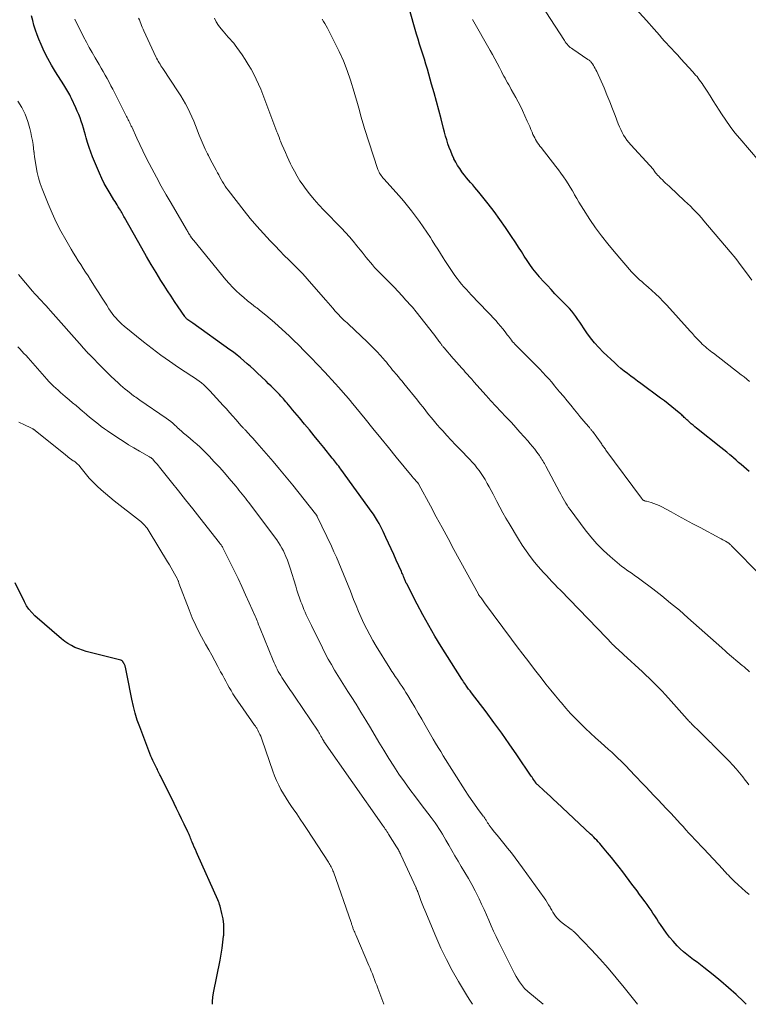
# Model space of a CAD drawing. Units: feet. Extents: x 1940000 to 1945042, y 529998 to 535001.
# Drawn here: x 1940605 to 1940744, y 530000 to 530188 of the extents above; entities that cross this region are included whole.
import ezdxf

# ---------------------------------------------------------------- set-up
doc = ezdxf.new("R2010")
doc.units = ezdxf.units.FT
doc.header["$LTSCALE"] = 100
doc.header["$MEASUREMENT"] = 0
doc.layers.add('CONTOUR INDEX', color=32, linetype='Continuous', lineweight=25)
doc.layers.add('CONTOUR INTERMEDIATE', color=40, linetype='Continuous', lineweight=15)

msp = doc.modelspace()

# ---------------------------------------------------------------- linework, layer by layer
at = {"layer": 'CONTOUR INDEX', "flags": 128}
for points, elevation in [([(1940744, 530101.45), (1940743.5, 530101.89), (1940743.01, 530102.34), (1940742.5, 530102.78), (1940742, 530103.21), (1940741.5, 530103.65), (1940740.99, 530104.08), (1940740.88, 530104.17), (1940740.31, 530104.65), (1940739.74, 530105.12), (1940739.17, 530105.58), (1940738.59, 530106.05), (1940734, 530109.69), (1940733.65, 530109.97), (1940733.31, 530110.26), (1940732.97, 530110.56), (1940732.63, 530110.86), (1940732.29, 530111.17), (1940732.13, 530111.32), (1940731.97, 530111.47), (1940731.81, 530111.62), (1940731.64, 530111.78), (1940731.48, 530111.93), (1940731.32, 530112.08), (1940731.15, 530112.23), (1940730.98, 530112.37), (1940729.95, 530113.24), (1940729.26, 530113.81), (1940728.57, 530114.37), (1940727.86, 530114.91), (1940727.14, 530115.45), (1940723.4, 530118.21), (1940722.76, 530118.69), (1940722.12, 530119.16), (1940721.48, 530119.63), (1940720.84, 530120.1), (1940720.2, 530120.59), (1940719.58, 530121.09), (1940718.98, 530121.61), (1940718.39, 530122.14), (1940716.18, 530124.22), (1940715.34, 530125.07), (1940714.53, 530125.96), (1940713.79, 530126.9), (1940713.08, 530127.88), (1940712.47, 530128.8), (1940712.1, 530129.34), (1940711.73, 530129.88), (1940711.36, 530130.42), (1940710.99, 530130.96), (1940710.6, 530131.48), (1940710.2, 530131.99), (1940709.77, 530132.49), (1940709.33, 530132.97), (1940707.02, 530135.33), (1940706.29, 530136.1), (1940705.57, 530136.86), (1940704.86, 530137.64), (1940704.16, 530138.43), (1940704.07, 530138.53), (1940703.43, 530139.29), (1940702.82, 530140.06), (1940702.24, 530140.86), (1940701.69, 530141.67), (1940701.15, 530142.5), (1940700.61, 530143.33), (1940700.07, 530144.16), (1940699.54, 530144.99), (1940698.62, 530146.43), (1940697.6, 530147.96), (1940696.54, 530149.47), (1940695.44, 530150.95), (1940694.31, 530152.41), (1940692.5, 530154.65), (1940692.12, 530155.12), (1940691.74, 530155.58), (1940691.35, 530156.04), (1940690.95, 530156.49), (1940690.56, 530156.95), (1940690.17, 530157.41), (1940689.8, 530157.89), (1940689.43, 530158.37), (1940689.29, 530158.56), (1940688.87, 530159.16), (1940688.48, 530159.76), (1940688.12, 530160.39), (1940687.78, 530161.03), (1940687.76, 530161.08), (1940687.45, 530161.76), (1940687.15, 530162.45), (1940686.89, 530163.15), (1940686.64, 530163.86), (1940686.64, 530163.88), (1940686.41, 530164.61), (1940686.19, 530165.34), (1940685.98, 530166.08), (1940685.78, 530166.81), (1940685.31, 530168.64), (1940684.87, 530170.29), (1940684.43, 530171.94), (1940683.98, 530173.59), (1940683.52, 530175.24), (1940683, 530177.11), (1940682.72, 530178.07), (1940682.44, 530179.02), (1940682.14, 530179.98), (1940681.84, 530180.93), (1940681.53, 530181.88), (1940681.24, 530182.83), (1940680.95, 530183.79), (1940680.67, 530184.74), (1940679.21, 530189.88)], 800), ([(1940743.46, 530000), (1940742.92, 530000.52), (1940741.51, 530001.84), (1940740.08, 530003.14), (1940738.62, 530004.39), (1940737.12, 530005.61), (1940735.4, 530006.99), (1940734.75, 530007.5), (1940734.09, 530008), (1940733.43, 530008.49), (1940732.76, 530008.98), (1940732.11, 530009.48), (1940731.48, 530010.01), (1940730.88, 530010.57), (1940730.31, 530011.16), (1940729.5, 530012.04), (1940728.86, 530012.79), (1940728.24, 530013.55), (1940727.66, 530014.35), (1940727.11, 530015.17), (1940726.76, 530015.73), (1940726.4, 530016.28), (1940726.04, 530016.83), (1940725.68, 530017.38), (1940725.31, 530017.92), (1940724.93, 530018.46), (1940724.55, 530019), (1940724.17, 530019.53), (1940723.78, 530020.06), (1940723.6, 530020.3), (1940723.12, 530020.94), (1940722.64, 530021.58), (1940722.16, 530022.23), (1940721.68, 530022.87), (1940719.93, 530025.21), (1940719.23, 530026.14), (1940718.51, 530027.06), (1940717.78, 530027.96), (1940717.04, 530028.86), (1940716.07, 530030.02), (1940715.81, 530030.33), (1940715.54, 530030.64), (1940715.26, 530030.94), (1940714.98, 530031.24), (1940714.69, 530031.54), (1940714.4, 530031.83), (1940714.11, 530032.12), (1940713.81, 530032.4), (1940707.38, 530038.4), (1940706.76, 530038.98), (1940706.14, 530039.55), (1940705.52, 530040.13), (1940704.89, 530040.7), (1940703.79, 530041.71), (1940703.72, 530041.78), (1940703.65, 530041.84), (1940703.58, 530041.91), (1940703.52, 530041.99), (1940703.45, 530042.06), (1940703.39, 530042.13), (1940703.34, 530042.21), (1940703.28, 530042.29), (1940703.09, 530042.57), (1940702.94, 530042.79), (1940702.8, 530043.01), (1940702.65, 530043.23), (1940702.5, 530043.44), (1940699.74, 530047.52), (1940698.32, 530049.59), (1940696.87, 530051.64), (1940695.39, 530053.66), (1940693.89, 530055.67), (1940691.13, 530059.3), (1940690.99, 530059.49), (1940690.85, 530059.67), (1940690.71, 530059.85), (1940690.57, 530060.04), (1940690.44, 530060.22), (1940690.3, 530060.41), (1940690.17, 530060.59), (1940690.04, 530060.78), (1940689.95, 530060.91), (1940689.78, 530061.16), (1940689.61, 530061.41), (1940689.44, 530061.67), (1940689.28, 530061.93), (1940685.37, 530068.11), (1940684.15, 530070.1), (1940682.97, 530072.11), (1940681.84, 530074.16), (1940680.75, 530076.22), (1940678.77, 530080.07), (1940678.7, 530080.22), (1940678.62, 530080.38), (1940678.55, 530080.54), (1940678.49, 530080.69), (1940678.42, 530080.85), (1940678.36, 530081.01), (1940678.29, 530081.17), (1940678.23, 530081.33), (1940678.16, 530081.48), (1940678.07, 530081.72), (1940677.97, 530081.95), (1940677.86, 530082.18), (1940677.76, 530082.42), (1940676.79, 530084.57), (1940676.3, 530085.65), (1940675.8, 530086.73), (1940675.3, 530087.82), (1940674.8, 530088.9), (1940674.27, 530090.02), (1940674.03, 530090.54), (1940673.77, 530091.05), (1940673.51, 530091.55), (1940673.23, 530092.05), (1940673.05, 530092.37), (1940672.85, 530092.7), (1940672.65, 530093.03), (1940672.44, 530093.34), (1940672.22, 530093.66), (1940666.21, 530101.92), (1940666.02, 530102.18), (1940665.82, 530102.45), (1940665.62, 530102.71), (1940665.42, 530102.97), (1940665.22, 530103.23), (1940665.02, 530103.49), (1940664.81, 530103.75), (1940664.6, 530104.01), (1940662.97, 530106.03), (1940662.06, 530107.15), (1940661.15, 530108.26), (1940660.24, 530109.37), (1940659.32, 530110.48), (1940658.34, 530111.66), (1940657.91, 530112.17), (1940657.48, 530112.69), (1940657.05, 530113.21), (1940656.62, 530113.72), (1940656.22, 530114.2), (1940655.99, 530114.47), (1940655.76, 530114.75), (1940655.52, 530115.02), (1940655.29, 530115.3), (1940655.05, 530115.57), (1940654.8, 530115.83), (1940654.56, 530116.1), (1940654.31, 530116.36), (1940653.88, 530116.79), (1940653.42, 530117.26), (1940652.95, 530117.72), (1940652.47, 530118.18), (1940652, 530118.64), (1940650.29, 530120.28), (1940649.67, 530120.86), (1940649.05, 530121.44), (1940648.41, 530122), (1940647.77, 530122.56), (1940647.12, 530123.11), (1940646.46, 530123.64), (1940645.79, 530124.16), (1940645.1, 530124.66), (1940638.05, 530129.72), (1940637.86, 530129.85), (1940637.68, 530129.98), (1940637.49, 530130.11), (1940637.3, 530130.24), (1940637.1, 530130.37), (1940637.01, 530130.43), (1940636.93, 530130.5), (1940636.84, 530130.57), (1940636.76, 530130.64), (1940636.69, 530130.72), (1940636.62, 530130.8), (1940636.55, 530130.88), (1940636.49, 530130.97), (1940635.24, 530132.8), (1940634.56, 530133.81), (1940633.89, 530134.83), (1940633.23, 530135.85), (1940632.57, 530136.88), (1940631.97, 530137.84), (1940631.04, 530139.36), (1940630.11, 530140.89), (1940629.21, 530142.43), (1940628.32, 530143.97), (1940625.03, 530149.81), (1940624.9, 530150.05), (1940624.76, 530150.29), (1940624.63, 530150.52), (1940624.5, 530150.76), (1940624.37, 530151), (1940624.24, 530151.23), (1940624.1, 530151.47), (1940623.96, 530151.7), (1940623.84, 530151.89), (1940623.64, 530152.22), (1940623.43, 530152.55), (1940623.23, 530152.88), (1940623.02, 530153.2), (1940622.27, 530154.4), (1940621.71, 530155.34), (1940621.18, 530156.3), (1940620.7, 530157.28), (1940620.25, 530158.28), (1940618.95, 530161.41), (1940618.6, 530162.3), (1940618.28, 530163.19), (1940617.99, 530164.09), (1940617.73, 530165), (1940617.6, 530165.49), (1940617.42, 530166.16), (1940617.22, 530166.83), (1940617.01, 530167.49), (1940616.79, 530168.16), (1940616.56, 530168.81), (1940616.31, 530169.46), (1940616.04, 530170.1), (1940615.75, 530170.73), (1940614.92, 530172.52), (1940614.76, 530172.85), (1940614.59, 530173.18), (1940614.42, 530173.5), (1940614.24, 530173.82), (1940614.05, 530174.14), (1940613.86, 530174.45), (1940613.66, 530174.77), (1940613.47, 530175.08), (1940611.87, 530177.6), (1940611.11, 530178.86), (1940610.39, 530180.14), (1940609.74, 530181.46), (1940609.13, 530182.8), (1940608.72, 530183.77), (1940608.37, 530184.65), (1940608.05, 530185.54), (1940607.78, 530186.44), (1940607.54, 530187.35), (1940607.32, 530188.27)], 780), ([(1940641.77, 530000), (1940641.76, 530000.56), (1940641.84, 530001.37), (1940641.96, 530002.17), (1940643.24, 530008.42), (1940643.45, 530009.54), (1940643.64, 530010.67), (1940643.78, 530011.81), (1940643.9, 530012.95), (1940643.92, 530013.14), (1940643.96, 530014.19), (1940643.93, 530015.22), (1940643.79, 530016.26), (1940643.59, 530017.28), (1940643.22, 530018.71), (1940643.13, 530019.02), (1940643.04, 530019.31), (1940642.93, 530019.61), (1940642.81, 530019.9), (1940638.95, 530028.52), (1940638.74, 530028.99), (1940638.53, 530029.47), (1940638.32, 530029.95), (1940638.12, 530030.42), (1940637.92, 530030.89), (1940637.81, 530031.14), (1940637.71, 530031.38), (1940637.61, 530031.63), (1940637.51, 530031.88), (1940637.41, 530032.12), (1940637.31, 530032.36), (1940637.2, 530032.61), (1940637.09, 530032.85), (1940636.38, 530034.33), (1940635.91, 530035.31), (1940635.43, 530036.29), (1940634.95, 530037.27), (1940634.47, 530038.25), (1940631.88, 530043.48), (1940631.76, 530043.72), (1940631.64, 530043.96), (1940631.52, 530044.21), (1940631.4, 530044.45), (1940631.28, 530044.69), (1940631.16, 530044.93), (1940631.03, 530045.17), (1940630.91, 530045.41), (1940630.77, 530045.69), (1940630.58, 530046.07), (1940630.4, 530046.45), (1940630.23, 530046.85), (1940630.07, 530047.24), (1940627.92, 530052.82), (1940627.46, 530054.11), (1940627.05, 530055.42), (1940626.71, 530056.74), (1940626.41, 530058.08), (1940625.54, 530062.61), (1940625.48, 530062.92), (1940625.42, 530063.24), (1940625.35, 530063.55), (1940625.28, 530063.86), (1940625.21, 530064.2), (1940625.17, 530064.34), (1940625.13, 530064.47), (1940625.07, 530064.6), (1940625.01, 530064.72), (1940624.93, 530064.87), (1940624.9, 530064.92), (1940624.87, 530064.97), (1940624.85, 530065.01), (1940624.83, 530065.06), (1940624.8, 530065.11), (1940624.77, 530065.15), (1940624.75, 530065.2), (1940624.72, 530065.24), (1940624.66, 530065.32), (1940624.6, 530065.39), (1940624.52, 530065.46), (1940624.44, 530065.5), (1940624.35, 530065.54), (1940618.47, 530067.01), (1940617.74, 530067.21), (1940617.01, 530067.44), (1940616.3, 530067.7), (1940615.59, 530067.98), (1940614.91, 530068.32), (1940614.26, 530068.69), (1940613.64, 530069.12), (1940613.05, 530069.59), (1940607.97, 530074), (1940607.37, 530074.59), (1940606.83, 530075.22), (1940606.36, 530075.91), (1940605.95, 530076.64), (1940604.2, 530080.28)], 760)]:
    msp.add_lwpolyline(points, dxfattribs=dict(at, elevation=elevation))
at = {"layer": 'CONTOUR INTERMEDIATE', "flags": 128}
for points, elevation in [([(1940747.75, 530158.38), (1940742.22, 530164.85), (1940741.29, 530165.99), (1940740.39, 530167.16), (1940739.53, 530168.36), (1940738.72, 530169.58), (1940738.28, 530170.26), (1940737.71, 530171.17), (1940737.13, 530172.07), (1940736.56, 530172.98), (1940735.98, 530173.89), (1940735.27, 530175.01), (1940735.05, 530175.35), (1940734.82, 530175.69), (1940734.57, 530176.02), (1940734.32, 530176.34), (1940734.07, 530176.66), (1940733.8, 530176.97), (1940733.53, 530177.28), (1940733.26, 530177.59), (1940730.99, 530180.07), (1940730.39, 530180.72), (1940729.79, 530181.37), (1940729.19, 530182.03), (1940728.59, 530182.68), (1940728.4, 530182.88), (1940727.9, 530183.44), (1940727.4, 530183.99), (1940726.9, 530184.55), (1940726.41, 530185.12), (1940725.92, 530185.68), (1940725.43, 530186.25), (1940724.93, 530186.8), (1940724.43, 530187.36), (1940721.15, 530190.94)], 812), ([(1940744.5, 530137.88), (1940743.52, 530139.28), (1940742.51, 530140.66), (1940741.46, 530142), (1940740.38, 530143.32), (1940735.4, 530149.19), (1940734.9, 530149.77), (1940734.39, 530150.34), (1940733.87, 530150.89), (1940733.34, 530151.44), (1940732.8, 530151.98), (1940732.25, 530152.51), (1940731.7, 530153.04), (1940731.14, 530153.56), (1940730.89, 530153.8), (1940730.37, 530154.28), (1940729.85, 530154.76), (1940729.33, 530155.25), (1940728.81, 530155.73), (1940728.4, 530156.11), (1940728.09, 530156.4), (1940727.78, 530156.7), (1940727.47, 530156.99), (1940727.16, 530157.29), (1940726.98, 530157.46), (1940726.77, 530157.68), (1940726.57, 530157.9), (1940726.37, 530158.13), (1940726.19, 530158.37), (1940726.06, 530158.54), (1940725.94, 530158.7), (1940725.83, 530158.85), (1940725.71, 530159.01), (1940725.58, 530159.16), (1940725.46, 530159.31), (1940725.33, 530159.46), (1940725.2, 530159.61), (1940725.07, 530159.75), (1940721.48, 530163.66), (1940721.1, 530164.11), (1940720.73, 530164.56), (1940720.4, 530165.05), (1940720.08, 530165.54), (1940719.79, 530166.05), (1940719.53, 530166.57), (1940719.29, 530167.11), (1940719.07, 530167.66), (1940718.5, 530169.23), (1940717.99, 530170.56), (1940717.47, 530171.89), (1940716.92, 530173.21), (1940716.36, 530174.51), (1940714.96, 530177.63), (1940714.82, 530177.94), (1940714.67, 530178.23), (1940714.51, 530178.52), (1940714.33, 530178.81), (1940714.14, 530179.12), (1940714.05, 530179.25), (1940713.96, 530179.36), (1940713.86, 530179.48), (1940713.76, 530179.58), (1940713.65, 530179.68), (1940713.53, 530179.78), (1940713.41, 530179.87), (1940713.29, 530179.95), (1940710.39, 530181.89), (1940710.16, 530182.06), (1940709.94, 530182.23), (1940709.73, 530182.42), (1940709.52, 530182.62), (1940709.34, 530182.84), (1940709.15, 530183.05), (1940708.98, 530183.28), (1940708.82, 530183.52), (1940705.25, 530189.03)], 808), ([(1940743.98, 530020.88), (1940743.28, 530021.48), (1940742.59, 530022.1), (1940741.92, 530022.73), (1940741.15, 530023.45), (1940740.87, 530023.73), (1940740.59, 530024.01), (1940740.31, 530024.29), (1940740.04, 530024.58), (1940739.77, 530024.87), (1940739.51, 530025.16), (1940739.24, 530025.45), (1940738.97, 530025.73), (1940735.34, 530029.59), (1940734.78, 530030.2), (1940734.21, 530030.8), (1940733.65, 530031.41), (1940733.09, 530032.01), (1940732.53, 530032.62), (1940731.97, 530033.23), (1940731.41, 530033.84), (1940730.85, 530034.45), (1940729.76, 530035.63), (1940728.99, 530036.47), (1940728.21, 530037.3), (1940727.43, 530038.13), (1940726.65, 530038.95), (1940725.86, 530039.78), (1940725.08, 530040.6), (1940724.29, 530041.42), (1940723.51, 530042.24), (1940722.54, 530043.25), (1940722.24, 530043.56), (1940721.94, 530043.88), (1940721.64, 530044.2), (1940721.34, 530044.52), (1940721.04, 530044.85), (1940720.74, 530045.16), (1940720.43, 530045.48), (1940720.13, 530045.79), (1940719.6, 530046.32), (1940719.01, 530046.89), (1940718.43, 530047.46), (1940717.83, 530048.01), (1940717.22, 530048.55), (1940715.76, 530049.83), (1940714.76, 530050.72), (1940713.78, 530051.62), (1940712.81, 530052.54), (1940711.85, 530053.47), (1940710.92, 530054.42), (1940710, 530055.39), (1940709.11, 530056.38), (1940708.24, 530057.39), (1940708.07, 530057.59), (1940707.13, 530058.72), (1940706.2, 530059.85), (1940705.29, 530060.99), (1940704.39, 530062.15), (1940703.12, 530063.78), (1940702.02, 530065.21), (1940700.92, 530066.65), (1940699.83, 530068.1), (1940698.74, 530069.55), (1940693.62, 530076.45), (1940693.48, 530076.64), (1940693.34, 530076.83), (1940693.2, 530077.02), (1940693.06, 530077.21), (1940692.87, 530077.46), (1940692.83, 530077.52), (1940692.78, 530077.58), (1940692.73, 530077.64), (1940692.68, 530077.7), (1940692.65, 530077.74), (1940692.61, 530077.78), (1940692.58, 530077.82), (1940692.55, 530077.86), (1940692.52, 530077.9), (1940692.49, 530077.95), (1940692.47, 530077.99), (1940692.44, 530078.03), (1940692.42, 530078.08), (1940687.78, 530086.62), (1940686.65, 530088.69), (1940685.53, 530090.77), (1940684.41, 530092.85), (1940683.29, 530094.93), (1940681.11, 530098.97), (1940681.08, 530099.03), (1940681.05, 530099.08), (1940681.01, 530099.13), (1940680.98, 530099.18), (1940680.94, 530099.23), (1940680.9, 530099.28), (1940680.86, 530099.33), (1940680.82, 530099.38), (1940680.54, 530099.68), (1940680.36, 530099.89), (1940680.19, 530100.09), (1940680.01, 530100.29), (1940679.84, 530100.5), (1940676.79, 530104.22), (1940675.31, 530106.03), (1940673.82, 530107.84), (1940672.34, 530109.66), (1940670.86, 530111.48), (1940668.19, 530114.75), (1940668.04, 530114.93), (1940667.89, 530115.11), (1940667.74, 530115.29), (1940667.59, 530115.47), (1940667.33, 530115.8), (1940667.31, 530115.82), (1940667.3, 530115.83), (1940667.28, 530115.85), (1940667.26, 530115.87), (1940667.2, 530115.94), (1940667.19, 530115.96), (1940667.17, 530115.98), (1940667.15, 530116), (1940667.14, 530116.01), (1940665.85, 530117.47), (1940665.18, 530118.21), (1940664.51, 530118.95), (1940663.84, 530119.68), (1940663.16, 530120.41), (1940660.52, 530123.19), (1940660.03, 530123.71), (1940659.53, 530124.22), (1940659.02, 530124.73), (1940658.51, 530125.24), (1940658, 530125.75), (1940657.48, 530126.25), (1940656.96, 530126.74), (1940656.43, 530127.23), (1940653.58, 530129.82), (1940652.76, 530130.54), (1940651.93, 530131.25), (1940651.07, 530131.94), (1940650.21, 530132.62), (1940649.99, 530132.78), (1940649.23, 530133.37), (1940648.48, 530133.97), (1940647.75, 530134.59), (1940647.02, 530135.21), (1940646.31, 530135.86), (1940645.63, 530136.53), (1940644.98, 530137.24), (1940644.35, 530137.97), (1940638.21, 530145.48), (1940638.07, 530145.65), (1940637.94, 530145.82), (1940637.81, 530145.99), (1940637.69, 530146.17), (1940637.66, 530146.21), (1940637.55, 530146.37), (1940637.45, 530146.53), (1940637.34, 530146.69), (1940637.24, 530146.86), (1940637.14, 530147.02), (1940637.04, 530147.19), (1940636.94, 530147.36), (1940636.85, 530147.52), (1940633.89, 530152.55), (1940632.94, 530154.18), (1940632.01, 530155.83), (1940631.11, 530157.49), (1940630.22, 530159.16), (1940629.72, 530160.14), (1940629.11, 530161.33), (1940628.51, 530162.53), (1940627.93, 530163.74), (1940627.37, 530164.96), (1940626.39, 530167.11), (1940626.32, 530167.25), (1940626.25, 530167.4), (1940626.18, 530167.55), (1940626.11, 530167.69), (1940626.04, 530167.84), (1940625.97, 530167.99), (1940625.9, 530168.13), (1940625.82, 530168.27), (1940625.74, 530168.42), (1940625.63, 530168.64), (1940625.51, 530168.86), (1940625.4, 530169.08), (1940625.29, 530169.3), (1940622.79, 530174.25), (1940622.44, 530174.94), (1940622.09, 530175.62), (1940621.73, 530176.29), (1940621.37, 530176.97), (1940620.99, 530177.64), (1940620.61, 530178.3), (1940620.23, 530178.96), (1940619.84, 530179.62), (1940619.45, 530180.27), (1940618.87, 530181.25), (1940618.31, 530182.24), (1940617.76, 530183.25), (1940617.23, 530184.26), (1940616.89, 530184.92), (1940616.21, 530186.27), (1940615.55, 530187.63)], 784), ([(1940743.97, 530041.77), (1940743.61, 530042.24), (1940743.25, 530042.71), (1940742.77, 530043.33), (1940742.16, 530044.09), (1940741.53, 530044.84), (1940740.87, 530045.57), (1940740.2, 530046.28), (1940738.16, 530048.35), (1940737.93, 530048.58), (1940737.71, 530048.81), (1940737.48, 530049.03), (1940737.26, 530049.25), (1940737.03, 530049.48), (1940736.8, 530049.7), (1940736.57, 530049.93), (1940736.35, 530050.15), (1940734.99, 530051.49), (1940734.68, 530051.81), (1940734.36, 530052.12), (1940734.04, 530052.43), (1940733.72, 530052.74), (1940733.39, 530053.06), (1940733.24, 530053.21), (1940733.08, 530053.37), (1940732.93, 530053.53), (1940732.77, 530053.68), (1940732.62, 530053.84), (1940732.47, 530054.01), (1940732.32, 530054.17), (1940732.17, 530054.33), (1940728.61, 530058.33), (1940728.02, 530058.98), (1940727.42, 530059.62), (1940726.82, 530060.25), (1940726.2, 530060.87), (1940725.58, 530061.48), (1940724.95, 530062.09), (1940724.31, 530062.69), (1940723.67, 530063.29), (1940720.09, 530066.59), (1940719.74, 530066.91), (1940719.39, 530067.23), (1940719.04, 530067.55), (1940718.69, 530067.88), (1940718.15, 530068.37), (1940718.07, 530068.45), (1940717.99, 530068.53), (1940717.91, 530068.61), (1940717.84, 530068.69), (1940717.76, 530068.78), (1940717.69, 530068.86), (1940717.61, 530068.95), (1940717.54, 530069.03), (1940717.42, 530069.17), (1940717.28, 530069.32), (1940717.14, 530069.47), (1940717, 530069.62), (1940716.86, 530069.77), (1940708.05, 530078.84), (1940707.52, 530079.39), (1940706.98, 530079.95), (1940706.44, 530080.51), (1940705.9, 530081.07), (1940705.38, 530081.63), (1940704.85, 530082.2), (1940704.34, 530082.79), (1940703.84, 530083.38), (1940703.12, 530084.23), (1940702.29, 530085.27), (1940701.5, 530086.33), (1940700.76, 530087.43), (1940700.05, 530088.56), (1940698.29, 530091.54), (1940697.68, 530092.58), (1940697.1, 530093.62), (1940696.53, 530094.67), (1940695.97, 530095.73), (1940695.57, 530096.5), (1940695.22, 530097.17), (1940694.86, 530097.85), (1940694.5, 530098.52), (1940694.13, 530099.19), (1940694.06, 530099.32), (1940693.71, 530099.92), (1940693.35, 530100.5), (1940692.97, 530101.07), (1940692.58, 530101.63), (1940692.16, 530102.18), (1940691.72, 530102.71), (1940691.27, 530103.23), (1940690.8, 530103.73), (1940688.91, 530105.69), (1940688.08, 530106.56), (1940687.25, 530107.44), (1940686.44, 530108.32), (1940685.63, 530109.21), (1940685.17, 530109.71), (1940684.6, 530110.36), (1940684.04, 530111.01), (1940683.49, 530111.67), (1940682.95, 530112.34), (1940682.41, 530113.02), (1940681.88, 530113.7), (1940681.34, 530114.37), (1940680.8, 530115.04), (1940678.25, 530118.21), (1940677.9, 530118.65), (1940677.55, 530119.08), (1940677.19, 530119.51), (1940676.82, 530119.94), (1940676.72, 530120.06), (1940676.41, 530120.43), (1940676.1, 530120.79), (1940675.8, 530121.16), (1940675.5, 530121.53), (1940675.2, 530121.9), (1940674.9, 530122.26), (1940674.59, 530122.63), (1940674.28, 530122.99), (1940673.74, 530123.61), (1940673.15, 530124.28), (1940672.54, 530124.92), (1940671.91, 530125.55), (1940671.27, 530126.17), (1940667.67, 530129.51), (1940667.41, 530129.75), (1940667.14, 530130), (1940666.88, 530130.25), (1940666.62, 530130.5), (1940666.36, 530130.76), (1940666.11, 530131.01), (1940665.86, 530131.28), (1940665.62, 530131.55), (1940665.18, 530132.03), (1940664.73, 530132.55), (1940664.27, 530133.06), (1940663.82, 530133.58), (1940663.37, 530134.1), (1940660.64, 530137.23), (1940659.81, 530138.16), (1940658.96, 530139.08), (1940658.1, 530139.98), (1940657.22, 530140.87), (1940656.34, 530141.75), (1940655.46, 530142.63), (1940654.58, 530143.52), (1940653.71, 530144.42), (1940652.79, 530145.37), (1940651.49, 530146.76), (1940650.21, 530148.18), (1940648.99, 530149.64), (1940647.79, 530151.12), (1940644.75, 530155.02), (1940644.46, 530155.41), (1940644.18, 530155.81), (1940643.92, 530156.23), (1940643.67, 530156.65), (1940643.43, 530157.07), (1940643.19, 530157.5), (1940642.96, 530157.93), (1940642.73, 530158.36), (1940642.46, 530158.88), (1940642.09, 530159.57), (1940641.73, 530160.27), (1940641.37, 530160.96), (1940641.01, 530161.66), (1940640.84, 530161.98), (1940640.41, 530162.84), (1940640, 530163.72), (1940639.62, 530164.6), (1940639.26, 530165.5), (1940638.54, 530167.36), (1940638.21, 530168.2), (1940637.85, 530169.03), (1940637.47, 530169.85), (1940637.07, 530170.66), (1940636.64, 530171.46), (1940636.19, 530172.24), (1940635.73, 530173.01), (1940635.24, 530173.78), (1940632.31, 530178.21), (1940632.13, 530178.48), (1940631.96, 530178.75), (1940631.79, 530179.03), (1940631.62, 530179.3), (1940631.46, 530179.59), (1940631.3, 530179.87), (1940631.15, 530180.16), (1940631.01, 530180.45), (1940628.72, 530185.37), (1940628.57, 530185.72), (1940628.42, 530186.06), (1940628.27, 530186.41), (1940628.13, 530186.77), (1940627.99, 530187.12), (1940627.85, 530187.47), (1940627.7, 530187.82)], 788), ([(1940744.09, 530063.3), (1940743.74, 530063.62), (1940743.39, 530063.94), (1940743.04, 530064.25), (1940742.68, 530064.55), (1940739.83, 530066.94), (1940739.81, 530066.96), (1940739.8, 530066.97), (1940739.78, 530066.99), (1940739.76, 530067), (1940739.69, 530067.06), (1940739.67, 530067.07), (1940739.66, 530067.09), (1940739.64, 530067.1), (1940739.62, 530067.12), (1940739.37, 530067.36), (1940739.23, 530067.49), (1940739.08, 530067.62), (1940738.94, 530067.75), (1940738.79, 530067.88), (1940732.34, 530073.61), (1940730.71, 530075.03), (1940729.05, 530076.42), (1940727.36, 530077.77), (1940725.65, 530079.09), (1940723.15, 530080.97), (1940722.67, 530081.33), (1940722.19, 530081.67), (1940721.7, 530082.01), (1940721.2, 530082.35), (1940720.71, 530082.68), (1940720.23, 530083.03), (1940719.76, 530083.39), (1940719.3, 530083.77), (1940717.53, 530085.27), (1940716.23, 530086.45), (1940715, 530087.68), (1940713.85, 530089), (1940712.76, 530090.37), (1940709.91, 530094.23), (1940709.62, 530094.64), (1940709.35, 530095.04), (1940709.08, 530095.46), (1940708.83, 530095.89), (1940708.59, 530096.32), (1940708.35, 530096.75), (1940708.11, 530097.18), (1940707.88, 530097.61), (1940705.27, 530102.5), (1940705.13, 530102.76), (1940704.99, 530103.02), (1940704.84, 530103.27), (1940704.7, 530103.52), (1940704.54, 530103.78), (1940704.39, 530104.02), (1940704.22, 530104.27), (1940704.05, 530104.5), (1940703.59, 530105.14), (1940703.18, 530105.69), (1940702.75, 530106.23), (1940702.32, 530106.76), (1940701.87, 530107.28), (1940701.16, 530108.07), (1940700.35, 530108.97), (1940699.54, 530109.87), (1940698.71, 530110.77), (1940697.88, 530111.65), (1940697.65, 530111.9), (1940696.7, 530112.91), (1940695.76, 530113.92), (1940694.82, 530114.95), (1940693.89, 530115.97), (1940691.56, 530118.57), (1940691.15, 530119.02), (1940690.75, 530119.48), (1940690.34, 530119.93), (1940689.94, 530120.39), (1940689.64, 530120.74), (1940689.38, 530121.02), (1940689.13, 530121.3), (1940688.88, 530121.59), (1940688.63, 530121.87), (1940688.38, 530122.15), (1940688.13, 530122.44), (1940687.88, 530122.72), (1940687.63, 530123.01), (1940685.88, 530125.03), (1940685.8, 530125.12), (1940685.72, 530125.22), (1940685.64, 530125.32), (1940685.56, 530125.41), (1940685.49, 530125.51), (1940685.41, 530125.61), (1940685.34, 530125.71), (1940685.26, 530125.81), (1940684.9, 530126.31), (1940684.64, 530126.66), (1940684.38, 530127.01), (1940684.11, 530127.36), (1940683.85, 530127.7), (1940680.57, 530131.9), (1940680.35, 530132.19), (1940680.12, 530132.47), (1940679.88, 530132.74), (1940679.64, 530133.02), (1940678.64, 530134.11), (1940677.9, 530134.93), (1940677.14, 530135.74), (1940676.38, 530136.54), (1940675.61, 530137.33), (1940673.1, 530139.89), (1940672.67, 530140.34), (1940672.25, 530140.8), (1940671.85, 530141.27), (1940671.46, 530141.75), (1940671.08, 530142.24), (1940670.69, 530142.73), (1940670.31, 530143.21), (1940669.92, 530143.7), (1940669.3, 530144.47), (1940668.59, 530145.32), (1940667.87, 530146.17), (1940667.12, 530146.99), (1940666.35, 530147.79), (1940663.01, 530151.21), (1940662.07, 530152.23), (1940661.15, 530153.26), (1940660.28, 530154.34), (1940659.44, 530155.44), (1940659.05, 530155.98), (1940658.45, 530156.85), (1940657.89, 530157.73), (1940657.38, 530158.64), (1940656.89, 530159.57), (1940656.66, 530160.06), (1940656.32, 530160.77), (1940655.99, 530161.48), (1940655.68, 530162.19), (1940655.36, 530162.91), (1940655, 530163.74), (1940654.88, 530164.05), (1940654.75, 530164.35), (1940654.64, 530164.65), (1940654.52, 530164.96), (1940654.41, 530165.26), (1940654.29, 530165.57), (1940654.18, 530165.87), (1940654.06, 530166.18), (1940651.39, 530173.26), (1940650.99, 530174.25), (1940650.57, 530175.23), (1940650.12, 530176.19), (1940649.63, 530177.14), (1940649.12, 530178.08), (1940648.58, 530179), (1940648.01, 530179.9), (1940647.42, 530180.79), (1940646.42, 530182.24), (1940646.13, 530182.65), (1940645.82, 530183.05), (1940645.49, 530183.43), (1940645.14, 530183.8), (1940644.79, 530184.16), (1940644.45, 530184.54), (1940644.12, 530184.92), (1940643.79, 530185.3), (1940643.41, 530185.76), (1940642.93, 530186.41), (1940642.5, 530187.08), (1940642.14, 530187.79)], 792), ([(1940746.37, 530081.52), (1940740.57, 530087.4), (1940740.49, 530087.49), (1940740.4, 530087.57), (1940740.3, 530087.65), (1940740.21, 530087.73), (1940740.11, 530087.81), (1940740.01, 530087.88), (1940739.91, 530087.94), (1940739.8, 530088.01), (1940739.49, 530088.18), (1940739.22, 530088.33), (1940738.96, 530088.47), (1940738.69, 530088.62), (1940738.43, 530088.76), (1940734.64, 530090.79), (1940733.26, 530091.52), (1940731.89, 530092.27), (1940730.51, 530093.01), (1940729.14, 530093.76), (1940727.38, 530094.73), (1940726.89, 530094.98), (1940726.38, 530095.2), (1940725.85, 530095.39), (1940725.32, 530095.55), (1940724.42, 530095.79), (1940724.33, 530095.81), (1940724.24, 530095.84), (1940724.15, 530095.87), (1940724.07, 530095.9), (1940724, 530095.92), (1940723.95, 530095.94), (1940723.9, 530095.97), (1940723.85, 530096), (1940723.81, 530096.03), (1940723.77, 530096.07), (1940723.73, 530096.1), (1940723.69, 530096.14), (1940723.65, 530096.18), (1940723.61, 530096.23), (1940723.57, 530096.28), (1940723.54, 530096.33), (1940723.5, 530096.37), (1940716.72, 530105.55), (1940716.61, 530105.71), (1940716.49, 530105.87), (1940716.37, 530106.03), (1940716.26, 530106.19), (1940716.14, 530106.35), (1940716.03, 530106.51), (1940715.91, 530106.67), (1940715.8, 530106.83), (1940714.14, 530109.12), (1940714.06, 530109.22), (1940713.99, 530109.32), (1940713.91, 530109.43), (1940713.83, 530109.53), (1940713.75, 530109.62), (1940713.67, 530109.72), (1940713.58, 530109.82), (1940713.5, 530109.92), (1940712.89, 530110.62), (1940712.51, 530111.06), (1940712.12, 530111.51), (1940711.74, 530111.97), (1940711.37, 530112.42), (1940710.72, 530113.23), (1940710.02, 530114.09), (1940709.31, 530114.94), (1940708.61, 530115.8), (1940707.9, 530116.65), (1940706.94, 530117.81), (1940706.39, 530118.45), (1940705.84, 530119.09), (1940705.27, 530119.71), (1940704.7, 530120.32), (1940704.12, 530120.93), (1940703.53, 530121.53), (1940702.94, 530122.13), (1940702.35, 530122.72), (1940699.61, 530125.46), (1940699.38, 530125.7), (1940699.16, 530125.94), (1940698.95, 530126.19), (1940698.74, 530126.45), (1940698.54, 530126.71), (1940698.33, 530126.97), (1940698.14, 530127.23), (1940697.94, 530127.5), (1940697.51, 530128.07), (1940697.09, 530128.62), (1940696.65, 530129.16), (1940696.2, 530129.68), (1940695.74, 530130.19), (1940691.07, 530135.14), (1940690.6, 530135.64), (1940690.14, 530136.15), (1940689.68, 530136.66), (1940689.23, 530137.17), (1940688.79, 530137.7), (1940688.37, 530138.23), (1940687.96, 530138.78), (1940687.57, 530139.34), (1940687.18, 530139.92), (1940686.8, 530140.49), (1940686.42, 530141.07), (1940686.05, 530141.65), (1940685.73, 530142.15), (1940685.21, 530142.99), (1940684.68, 530143.82), (1940684.15, 530144.65), (1940683.62, 530145.48), (1940683.29, 530146), (1940682.61, 530147.04), (1940681.91, 530148.07), (1940681.2, 530149.09), (1940680.47, 530150.09), (1940679.71, 530151.08), (1940678.94, 530152.05), (1940678.14, 530153.01), (1940677.32, 530153.94), (1940674.41, 530157.21), (1940674.24, 530157.41), (1940674.07, 530157.61), (1940673.91, 530157.82), (1940673.76, 530158.04), (1940673.62, 530158.26), (1940673.5, 530158.49), (1940673.39, 530158.73), (1940673.3, 530158.97), (1940670.74, 530166.8), (1940670.48, 530167.65), (1940670.22, 530168.51), (1940669.98, 530169.37), (1940669.76, 530170.24), (1940669.53, 530171.11), (1940669.3, 530171.97), (1940669.05, 530172.83), (1940668.79, 530173.69), (1940668.07, 530175.96), (1940667.43, 530177.83), (1940666.72, 530179.67), (1940665.92, 530181.47), (1940665.05, 530183.25), (1940663.68, 530185.87), (1940663.44, 530186.31), (1940663.2, 530186.75), (1940662.95, 530187.18), (1940662.69, 530187.61)], 796), ([(1940744.06, 530118.63), (1940743.55, 530119.07), (1940743.03, 530119.49), (1940742.5, 530119.9), (1940737.21, 530123.98), (1940736.9, 530124.22), (1940736.59, 530124.46), (1940736.28, 530124.71), (1940735.97, 530124.95), (1940735.66, 530125.21), (1940735.37, 530125.47), (1940735.08, 530125.74), (1940734.8, 530126.01), (1940734.47, 530126.35), (1940734.04, 530126.8), (1940733.61, 530127.26), (1940733.18, 530127.72), (1940732.76, 530128.18), (1940728.29, 530133.13), (1940727.6, 530133.86), (1940726.91, 530134.57), (1940726.19, 530135.27), (1940725.45, 530135.94), (1940724.77, 530136.55), (1940724.36, 530136.91), (1940723.95, 530137.27), (1940723.55, 530137.63), (1940723.14, 530137.99), (1940722.74, 530138.35), (1940722.35, 530138.73), (1940721.97, 530139.12), (1940721.61, 530139.52), (1940718.3, 530143.34), (1940717.07, 530144.82), (1940715.88, 530146.33), (1940714.75, 530147.89), (1940713.67, 530149.48), (1940712.47, 530151.33), (1940712.03, 530152.03), (1940711.59, 530152.73), (1940711.17, 530153.44), (1940710.76, 530154.16), (1940710.73, 530154.21), (1940710.33, 530154.9), (1940709.92, 530155.59), (1940709.5, 530156.27), (1940709.06, 530156.95), (1940708.61, 530157.61), (1940708.15, 530158.26), (1940707.68, 530158.91), (1940707.19, 530159.54), (1940704.36, 530163.14), (1940704.14, 530163.44), (1940703.92, 530163.74), (1940703.71, 530164.04), (1940703.51, 530164.35), (1940703.32, 530164.67), (1940703.15, 530164.99), (1940702.98, 530165.32), (1940702.83, 530165.66), (1940702.67, 530166.06), (1940702.44, 530166.6), (1940702.21, 530167.14), (1940701.97, 530167.68), (1940701.73, 530168.21), (1940700.83, 530170.21), (1940700.44, 530171.04), (1940700.03, 530171.87), (1940699.59, 530172.68), (1940699.14, 530173.48), (1940698.7, 530174.24), (1940698.45, 530174.66), (1940698.21, 530175.08), (1940697.97, 530175.5), (1940697.73, 530175.92), (1940697.5, 530176.34), (1940697.27, 530176.77), (1940697.04, 530177.19), (1940696.82, 530177.62), (1940696.43, 530178.41), (1940696.01, 530179.22), (1940695.58, 530180.04), (1940695.13, 530180.85), (1940694.68, 530181.65), (1940691.31, 530187.52)], 804), ([(1940722.71, 530000), (1940720.19, 530003.21), (1940718.69, 530005.06), (1940717.16, 530006.88), (1940715.57, 530008.65), (1940713.95, 530010.39), (1940710.82, 530013.66), (1940710.74, 530013.74), (1940710.65, 530013.82), (1940710.57, 530013.89), (1940710.48, 530013.96), (1940710.39, 530014.03), (1940710.3, 530014.1), (1940710.21, 530014.16), (1940710.12, 530014.23), (1940708.37, 530015.53), (1940708.02, 530015.82), (1940707.69, 530016.12), (1940707.4, 530016.46), (1940707.12, 530016.81), (1940706.87, 530017.18), (1940706.63, 530017.56), (1940706.39, 530017.95), (1940706.16, 530018.34), (1940706.08, 530018.47), (1940705.81, 530018.93), (1940705.54, 530019.38), (1940705.25, 530019.82), (1940704.94, 530020.25), (1940700.84, 530026.02), (1940700.15, 530026.96), (1940699.44, 530027.9), (1940698.72, 530028.82), (1940697.99, 530029.73), (1940697.53, 530030.29), (1940697.01, 530030.92), (1940696.5, 530031.55), (1940695.99, 530032.18), (1940695.49, 530032.81), (1940694.84, 530033.63), (1940694.67, 530033.86), (1940694.5, 530034.1), (1940694.34, 530034.34), (1940694.19, 530034.58), (1940694.06, 530034.8), (1940693.98, 530034.94), (1940693.89, 530035.07), (1940693.81, 530035.21), (1940693.72, 530035.34), (1940693.63, 530035.47), (1940693.54, 530035.61), (1940693.45, 530035.74), (1940693.36, 530035.86), (1940692.29, 530037.28), (1940691.68, 530038.13), (1940691.07, 530038.98), (1940690.49, 530039.85), (1940689.92, 530040.73), (1940685.74, 530047.34), (1940685.25, 530048.13), (1940684.76, 530048.92), (1940684.29, 530049.71), (1940683.82, 530050.51), (1940682.3, 530053.17), (1940681.64, 530054.3), (1940680.97, 530055.44), (1940680.31, 530056.57), (1940679.63, 530057.7), (1940678.96, 530058.83), (1940678.61, 530059.39), (1940678.27, 530059.95), (1940677.91, 530060.5), (1940677.54, 530061.05), (1940677.22, 530061.52), (1940677.01, 530061.83), (1940676.8, 530062.14), (1940676.59, 530062.45), (1940676.38, 530062.75), (1940676.17, 530063.06), (1940675.96, 530063.38), (1940675.76, 530063.69), (1940675.56, 530064.01), (1940672.97, 530068.23), (1940672.34, 530069.29), (1940671.73, 530070.36), (1940671.16, 530071.45), (1940670.61, 530072.55), (1940670.09, 530073.67), (1940669.59, 530074.79), (1940669.12, 530075.93), (1940668.66, 530077.07), (1940668.05, 530078.67), (1940667.63, 530079.76), (1940667.2, 530080.84), (1940666.76, 530081.91), (1940666.31, 530082.98), (1940665.85, 530084.05), (1940665.39, 530085.12), (1940664.9, 530086.17), (1940664.42, 530087.23), (1940661.75, 530092.88), (1940661.72, 530092.95), (1940661.68, 530093.02), (1940661.64, 530093.08), (1940661.6, 530093.15), (1940661.56, 530093.22), (1940661.51, 530093.28), (1940661.46, 530093.35), (1940661.42, 530093.41), (1940657.06, 530098.84), (1940655.82, 530100.37), (1940654.57, 530101.88), (1940653.31, 530103.39), (1940652.03, 530104.88), (1940650.24, 530106.94), (1940649.84, 530107.39), (1940649.44, 530107.84), (1940649.04, 530108.28), (1940648.63, 530108.72), (1940647.99, 530109.39), (1940647.89, 530109.49), (1940647.8, 530109.59), (1940647.7, 530109.68), (1940647.61, 530109.78), (1940647.51, 530109.88), (1940647.42, 530109.98), (1940647.33, 530110.08), (1940647.24, 530110.19), (1940646.24, 530111.34), (1940645.64, 530112.03), (1940645.04, 530112.7), (1940644.44, 530113.38), (1940643.84, 530114.05), (1940641.3, 530116.82), (1940640.92, 530117.22), (1940640.52, 530117.61), (1940640.11, 530117.97), (1940639.68, 530118.33), (1940639.24, 530118.66), (1940638.79, 530118.99), (1940638.34, 530119.31), (1940637.88, 530119.62), (1940635.34, 530121.29), (1940633.62, 530122.45), (1940631.93, 530123.65), (1940630.28, 530124.9), (1940628.65, 530126.18), (1940624.95, 530129.17), (1940624.53, 530129.53), (1940624.13, 530129.9), (1940623.74, 530130.29), (1940623.36, 530130.7), (1940623.01, 530131.13), (1940622.67, 530131.56), (1940622.35, 530132.01), (1940622.04, 530132.47), (1940621.64, 530133.11), (1940621.14, 530133.89), (1940620.64, 530134.68), (1940620.14, 530135.47), (1940619.64, 530136.25), (1940618.55, 530137.98), (1940618.08, 530138.7), (1940617.62, 530139.43), (1940617.15, 530140.15), (1940616.68, 530140.87), (1940616.21, 530141.59), (1940615.75, 530142.32), (1940615.31, 530143.05), (1940614.87, 530143.79), (1940613.82, 530145.59), (1940612.9, 530147.25), (1940612.04, 530148.94), (1940611.25, 530150.66), (1940610.5, 530152.41), (1940609.35, 530155.3), (1940608.98, 530156.33), (1940608.66, 530157.37), (1940608.4, 530158.43), (1940608.2, 530159.5), (1940607.89, 530161.43), (1940607.87, 530161.55), (1940607.86, 530161.67), (1940607.84, 530161.78), (1940607.83, 530161.9), (1940607.82, 530162.02), (1940607.81, 530162.14), (1940607.79, 530162.25), (1940607.78, 530162.37), (1940607.6, 530163.71), (1940607.48, 530164.49), (1940607.34, 530165.27), (1940607.16, 530166.04), (1940606.97, 530166.8), (1940606.61, 530168.13), (1940606.12, 530169.5), (1940605.5, 530170.8), (1940604.7, 530172)], 776), ([(1940704.75, 530000), (1940701.85, 530002.43), (1940701.64, 530002.62), (1940701.43, 530002.82), (1940701.24, 530003.03), (1940701.05, 530003.25), (1940700.64, 530003.78), (1940700.27, 530004.27), (1940699.92, 530004.79), (1940699.6, 530005.32), (1940699.31, 530005.87), (1940696.28, 530011.94), (1940695.79, 530012.94), (1940695.31, 530013.95), (1940694.85, 530014.97), (1940694.4, 530016), (1940693.95, 530017.02), (1940693.5, 530018.04), (1940693.04, 530019.06), (1940692.56, 530020.07), (1940692.38, 530020.45), (1940691.79, 530021.64), (1940691.18, 530022.82), (1940690.53, 530023.98), (1940689.85, 530025.12), (1940689.15, 530026.27), (1940688.55, 530027.28), (1940687.94, 530028.29), (1940687.35, 530029.31), (1940686.77, 530030.33), (1940686.25, 530031.25), (1940685.92, 530031.81), (1940685.59, 530032.37), (1940685.26, 530032.92), (1940684.91, 530033.47), (1940684.56, 530034.01), (1940684.2, 530034.55), (1940683.82, 530035.07), (1940683.43, 530035.59), (1940681.52, 530038.05), (1940680.43, 530039.48), (1940679.36, 530040.92), (1940678.33, 530042.38), (1940677.3, 530043.85), (1940676.31, 530045.34), (1940675.34, 530046.84), (1940674.39, 530048.37), (1940673.47, 530049.9), (1940671.87, 530052.62), (1940670.96, 530054.13), (1940670.05, 530055.64), (1940669.12, 530057.14), (1940668.17, 530058.63), (1940667.57, 530059.57), (1940666.92, 530060.59), (1940666.28, 530061.6), (1940665.65, 530062.63), (1940665.03, 530063.65), (1940664.42, 530064.69), (1940663.83, 530065.73), (1940663.26, 530066.79), (1940662.72, 530067.86), (1940660.61, 530072.13), (1940660.36, 530072.64), (1940660.12, 530073.15), (1940659.88, 530073.66), (1940659.64, 530074.17), (1940659.42, 530074.69), (1940659.2, 530075.21), (1940658.99, 530075.73), (1940658.78, 530076.26), (1940658.64, 530076.66), (1940658.37, 530077.39), (1940658.12, 530078.12), (1940657.87, 530078.86), (1940657.64, 530079.6), (1940656.58, 530083.06), (1940656.33, 530083.82), (1940656.06, 530084.56), (1940655.76, 530085.29), (1940655.43, 530086.01), (1940655.28, 530086.34), (1940655, 530086.88), (1940654.7, 530087.42), (1940654.37, 530087.93), (1940654.02, 530088.43), (1940648.64, 530095.63), (1940648.35, 530096.02), (1940648.06, 530096.41), (1940647.75, 530096.79), (1940647.45, 530097.17), (1940647.14, 530097.54), (1940646.83, 530097.92), (1940646.52, 530098.29), (1940646.21, 530098.66), (1940644.99, 530100.11), (1940644.06, 530101.2), (1940643.11, 530102.27), (1940642.13, 530103.32), (1940641.14, 530104.36), (1940640, 530105.52), (1940639.42, 530106.1), (1940638.81, 530106.67), (1940638.19, 530107.21), (1940637.56, 530107.74), (1940636.75, 530108.39), (1940636.51, 530108.58), (1940636.28, 530108.78), (1940636.04, 530108.98), (1940635.81, 530109.19), (1940635.58, 530109.39), (1940635.36, 530109.6), (1940635.13, 530109.81), (1940634.9, 530110.02), (1940634.6, 530110.31), (1940634.21, 530110.65), (1940633.82, 530110.99), (1940633.41, 530111.3), (1940632.99, 530111.6), (1940627.95, 530115.07), (1940627.69, 530115.25), (1940627.44, 530115.42), (1940627.19, 530115.59), (1940626.94, 530115.77), (1940626.69, 530115.94), (1940626.44, 530116.12), (1940626.2, 530116.31), (1940625.96, 530116.5), (1940625.57, 530116.81), (1940625.14, 530117.16), (1940624.71, 530117.52), (1940624.29, 530117.89), (1940623.88, 530118.27), (1940622.39, 530119.65), (1940622.01, 530120.02), (1940621.63, 530120.39), (1940621.25, 530120.76), (1940620.88, 530121.14), (1940620.52, 530121.52), (1940620.15, 530121.9), (1940619.78, 530122.28), (1940619.41, 530122.66), (1940618.3, 530123.79), (1940618.24, 530123.85), (1940618.19, 530123.9), (1940618.13, 530123.96), (1940618.07, 530124.01), (1940618.02, 530124.07), (1940617.96, 530124.12), (1940617.91, 530124.18), (1940617.85, 530124.24), (1940617.62, 530124.5), (1940617.45, 530124.69), (1940617.28, 530124.88), (1940617.11, 530125.07), (1940616.94, 530125.27), (1940610.92, 530132.09), (1940610.5, 530132.56), (1940610.08, 530133.02), (1940609.65, 530133.48), (1940609.21, 530133.94), (1940608.78, 530134.4), (1940608.36, 530134.86), (1940607.94, 530135.33), (1940607.53, 530135.81), (1940604.86, 530139.01)], 772), ([(1940691.33, 530000), (1940691.18, 530000.22), (1940690.66, 530001), (1940690.17, 530001.8), (1940688.65, 530004.32), (1940687.46, 530006.41), (1940686.33, 530008.53), (1940685.29, 530010.7), (1940684.31, 530012.9), (1940682.22, 530017.91), (1940681.97, 530018.51), (1940681.72, 530019.12), (1940681.49, 530019.74), (1940681.26, 530020.35), (1940680.87, 530021.39), (1940680.84, 530021.49), (1940680.8, 530021.58), (1940680.76, 530021.68), (1940680.72, 530021.78), (1940680.68, 530021.87), (1940680.64, 530021.97), (1940680.6, 530022.07), (1940680.55, 530022.16), (1940677.66, 530028.49), (1940677.57, 530028.68), (1940677.48, 530028.87), (1940677.39, 530029.06), (1940677.29, 530029.25), (1940677.19, 530029.43), (1940677.08, 530029.61), (1940676.97, 530029.79), (1940676.86, 530029.97), (1940675.32, 530032.41), (1940675.16, 530032.66), (1940675, 530032.9), (1940674.84, 530033.14), (1940674.68, 530033.38), (1940674.52, 530033.62), (1940674.35, 530033.86), (1940674.19, 530034.1), (1940674.02, 530034.33), (1940663.02, 530050.06), (1940662.96, 530050.15), (1940662.91, 530050.24), (1940662.85, 530050.33), (1940662.8, 530050.43), (1940662.75, 530050.52), (1940662.7, 530050.62), (1940662.65, 530050.71), (1940662.6, 530050.81), (1940662.45, 530051.08), (1940662.32, 530051.31), (1940662.19, 530051.54), (1940662.05, 530051.77), (1940661.9, 530051.99), (1940657.5, 530058.48), (1940657, 530059.23), (1940656.49, 530059.98), (1940655.99, 530060.73), (1940655.5, 530061.49), (1940655.01, 530062.24), (1940654.77, 530062.62), (1940654.53, 530063.01), (1940654.31, 530063.4), (1940654.09, 530063.8), (1940653.88, 530064.21), (1940653.69, 530064.62), (1940653.5, 530065.03), (1940653.33, 530065.45), (1940650.86, 530071.57), (1940650.74, 530071.86), (1940650.63, 530072.16), (1940650.51, 530072.46), (1940650.39, 530072.76), (1940650.27, 530073.05), (1940650.15, 530073.35), (1940650.02, 530073.64), (1940649.89, 530073.94), (1940648.78, 530076.46), (1940648.09, 530078.01), (1940647.38, 530079.56), (1940646.65, 530081.09), (1940645.9, 530082.62), (1940643.83, 530086.8), (1940643.76, 530086.95), (1940643.68, 530087.09), (1940643.59, 530087.23), (1940643.5, 530087.37), (1940643.41, 530087.51), (1940643.31, 530087.65), (1940643.21, 530087.78), (1940643.11, 530087.91), (1940639.37, 530092.65), (1940638.02, 530094.36), (1940636.67, 530096.06), (1940635.32, 530097.76), (1940633.96, 530099.46), (1940631.71, 530102.28), (1940631.48, 530102.57), (1940631.24, 530102.85), (1940631, 530103.13), (1940630.76, 530103.4), (1940630.4, 530103.81), (1940630.33, 530103.87), (1940630.26, 530103.94), (1940630.19, 530104), (1940630.11, 530104.06), (1940630.03, 530104.11), (1940629.95, 530104.16), (1940629.87, 530104.21), (1940629.79, 530104.26), (1940627.86, 530105.35), (1940626.83, 530105.95), (1940625.8, 530106.57), (1940624.79, 530107.22), (1940623.78, 530107.87), (1940621.78, 530109.22), (1940621.19, 530109.62), (1940620.61, 530110.04), (1940620.04, 530110.46), (1940619.48, 530110.9), (1940618.92, 530111.35), (1940618.37, 530111.81), (1940617.82, 530112.27), (1940617.28, 530112.74), (1940617.08, 530112.91), (1940616.44, 530113.47), (1940615.8, 530114.02), (1940615.15, 530114.57), (1940614.51, 530115.12), (1940613.74, 530115.76), (1940613.29, 530116.15), (1940612.83, 530116.54), (1940612.38, 530116.94), (1940611.93, 530117.33), (1940611.49, 530117.74), (1940611.06, 530118.16), (1940610.64, 530118.59), (1940610.24, 530119.03), (1940606.65, 530123.1), (1940606.27, 530123.53), (1940605.88, 530123.96), (1940605.5, 530124.39), (1940605.1, 530124.82), (1940604.71, 530125.23)], 768), ([(1940674.45, 530000), (1940673.27, 530003.08), (1940673.07, 530003.62), (1940672.86, 530004.16), (1940672.65, 530004.7), (1940672.45, 530005.24), (1940672.24, 530005.78), (1940672.02, 530006.32), (1940671.8, 530006.86), (1940671.57, 530007.39), (1940669.07, 530013.25), (1940668.97, 530013.49), (1940668.87, 530013.72), (1940668.77, 530013.96), (1940668.67, 530014.2), (1940668.6, 530014.38), (1940668.54, 530014.53), (1940668.49, 530014.68), (1940668.43, 530014.83), (1940668.38, 530014.98), (1940668.33, 530015.13), (1940668.28, 530015.28), (1940668.23, 530015.43), (1940668.18, 530015.58), (1940664.81, 530025.2), (1940664.72, 530025.45), (1940664.62, 530025.69), (1940664.51, 530025.92), (1940664.4, 530026.16), (1940664.28, 530026.39), (1940664.15, 530026.61), (1940664.02, 530026.84), (1940663.88, 530027.06), (1940659.84, 530033.26), (1940659.17, 530034.26), (1940658.5, 530035.27), (1940657.82, 530036.26), (1940657.14, 530037.25), (1940656.85, 530037.66), (1940656.31, 530038.45), (1940655.8, 530039.25), (1940655.3, 530040.07), (1940654.83, 530040.91), (1940654.39, 530041.76), (1940653.99, 530042.62), (1940653.62, 530043.5), (1940653.29, 530044.4), (1940651.25, 530050.31), (1940651.11, 530050.68), (1940650.97, 530051.05), (1940650.81, 530051.41), (1940650.64, 530051.76), (1940650.42, 530052.21), (1940650.35, 530052.34), (1940650.28, 530052.47), (1940650.2, 530052.59), (1940650.12, 530052.71), (1940650.03, 530052.83), (1940649.95, 530052.95), (1940649.87, 530053.07), (1940649.78, 530053.19), (1940646.06, 530058.58), (1940645.68, 530059.15), (1940645.31, 530059.73), (1940644.96, 530060.32), (1940644.63, 530060.92), (1940644.31, 530061.53), (1940643.98, 530062.13), (1940643.66, 530062.74), (1940643.34, 530063.34), (1940642.83, 530064.3), (1940642.26, 530065.38), (1940641.67, 530066.46), (1940641.07, 530067.53), (1940640.47, 530068.59), (1940640.08, 530069.28), (1940639.31, 530070.7), (1940638.59, 530072.14), (1940637.93, 530073.62), (1940637.33, 530075.12), (1940635.4, 530080.23), (1940635.36, 530080.34), (1940635.32, 530080.45), (1940635.28, 530080.55), (1940635.24, 530080.66), (1940635.19, 530080.77), (1940635.15, 530080.87), (1940635.1, 530080.97), (1940635.04, 530081.07), (1940634.53, 530082), (1940634.21, 530082.57), (1940633.89, 530083.13), (1940633.57, 530083.68), (1940633.24, 530084.24), (1940629.72, 530090.07), (1940629.53, 530090.36), (1940629.33, 530090.65), (1940629.11, 530090.92), (1940628.88, 530091.19), (1940628.64, 530091.44), (1940628.39, 530091.69), (1940628.13, 530091.92), (1940627.86, 530092.15), (1940623.06, 530095.91), (1940622.23, 530096.58), (1940621.41, 530097.27), (1940620.61, 530097.98), (1940619.82, 530098.7), (1940619.46, 530099.05), (1940618.88, 530099.63), (1940618.31, 530100.22), (1940617.78, 530100.83), (1940617.27, 530101.46), (1940616.52, 530102.42), (1940616.39, 530102.58), (1940616.25, 530102.74), (1940616.1, 530102.88), (1940615.94, 530103.02), (1940615.78, 530103.15), (1940615.61, 530103.28), (1940615.44, 530103.41), (1940615.27, 530103.52), (1940614.76, 530103.87), (1940614.63, 530103.96), (1940614.51, 530104.05), (1940614.38, 530104.14), (1940614.26, 530104.23), (1940614.14, 530104.33), (1940614.02, 530104.42), (1940613.9, 530104.52), (1940613.78, 530104.61), (1940608.04, 530109.27), (1940607.99, 530109.31), (1940607.93, 530109.35), (1940607.88, 530109.39), (1940607.82, 530109.43), (1940607.77, 530109.47), (1940607.71, 530109.5), (1940607.65, 530109.54), (1940607.59, 530109.57), (1940605.61, 530110.52), (1940605.26, 530110.68), (1940604.91, 530110.84)], 764)]:
    msp.add_lwpolyline(points, dxfattribs=dict(at, elevation=elevation))

doc.saveas('drawing.dxf')
